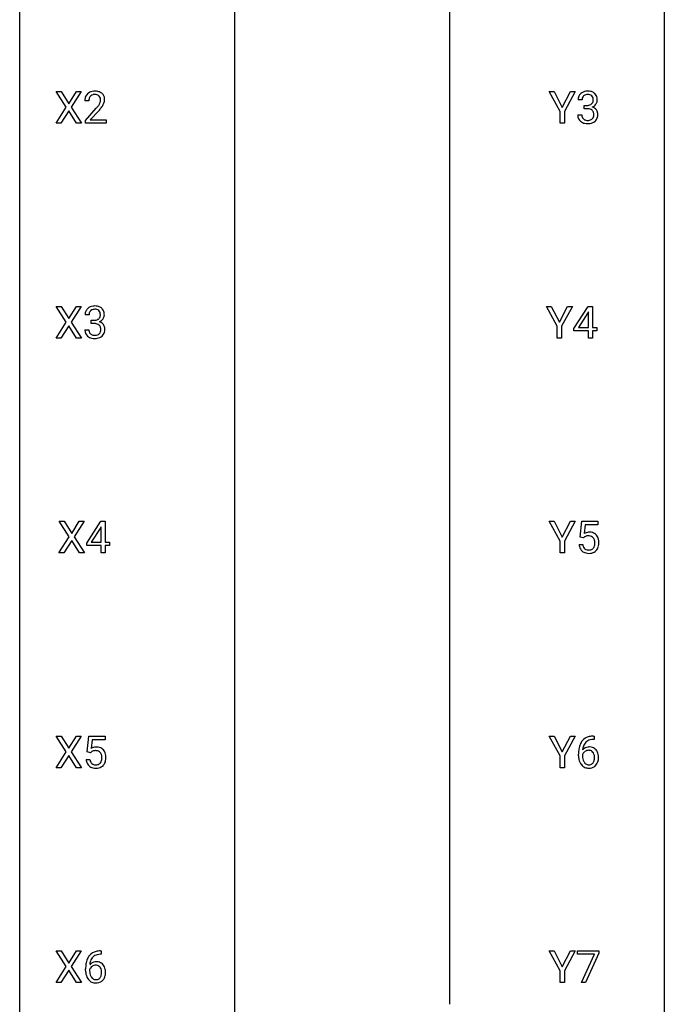
# Model space of a CAD drawing. Extents: x 3 to 27, y -3 to 219.
# Drawn here: x 3 to 27, y 147 to 183 of the extents above; entities that cross this region are included whole.
import ezdxf

# ---------------------------------------------------------------- set-up
doc = ezdxf.new("R2010")
doc.units = 0
doc.layers.add('DEFAULT_255_1_234', color=255, linetype='CONTINUOUS')
doc.layers.add('DEFAULT_255_2_778', color=255, linetype='CONTINUOUS')

msp = doc.modelspace()

# ---------------------------------------------------------------- linework, layer by layer
at = {"layer": 'DEFAULT_255_1_234'}
for p, q in [((4.501, 179.855), (4.131, 180.435)), ((4.131, 180.435), (4.311, 180.435)), ((4.311, 180.435), (4.593, 179.987)), ((4.593, 179.987), (4.873, 180.435)), ((5.055, 180.435), (4.686, 179.855)), ((4.873, 180.435), (5.055, 180.435)), ((5.33, 180.09), (5.182, 180.09)), ((22.745, 179.702), (22.341, 180.435)), ((22.341, 180.435), (22.518, 180.435)), ((22.518, 180.435), (22.822, 179.848)), ((22.822, 179.848), (23.127, 180.435)), ((23.302, 180.435), (22.899, 179.702)), ((23.127, 180.435), (23.302, 180.435)), ((23.552, 180.128), (23.403, 180.128)), ((4.122, 179.265), (4.501, 179.855)), ((4.593, 179.722), (4.304, 179.265)), ((4.881, 179.265), (4.593, 179.722)), ((4.686, 179.855), (5.064, 179.265)), ((5.204, 179.372), (5.609, 179.822)), ((5.697, 179.726), (5.383, 179.387)), ((23.631, 179.801), (23.631, 179.922)), ((23.631, 179.922), (23.742, 179.922)), ((23.742, 179.801), (23.631, 179.801)), ((5.204, 179.265), (5.204, 179.372)), ((5.383, 179.387), (5.971, 179.387)), ((5.971, 179.387), (5.971, 179.265)), ((22.745, 179.265), (22.745, 179.702)), ((22.899, 179.702), (22.899, 179.265)), ((23.393, 179.574), (23.542, 179.574)), ((4.304, 179.265), (4.122, 179.265)), ((5.064, 179.265), (4.881, 179.265)), ((5.971, 179.265), (5.204, 179.265)), ((22.899, 179.265), (22.745, 179.265)), ((4.501, 171.917), (4.131, 172.497)), ((4.131, 172.497), (4.311, 172.497)), ((4.311, 172.497), (4.593, 172.049)), ((4.593, 172.049), (4.873, 172.497)), ((5.055, 172.497), (4.686, 171.917)), ((4.873, 172.497), (5.055, 172.497)), ((22.639, 171.764), (22.236, 172.497)), ((22.236, 172.497), (22.412, 172.497)), ((22.412, 172.497), (22.716, 171.91)), ((22.716, 171.91), (23.021, 172.497)), ((23.196, 172.497), (22.793, 171.764)), ((23.021, 172.497), (23.196, 172.497)), ((23.254, 171.687), (23.778, 172.497)), ((23.778, 172.497), (23.936, 172.497)), ((23.936, 172.497), (23.936, 171.721)), ((5.342, 172.191), (5.193, 172.191)), ((23.769, 172.262), (23.423, 171.721)), ((23.787, 172.294), (23.769, 172.262)), ((23.787, 171.721), (23.787, 172.294)), ((4.122, 171.328), (4.501, 171.917)), ((4.593, 171.784), (4.304, 171.328)), ((4.881, 171.328), (4.593, 171.784)), ((4.686, 171.917), (5.064, 171.328)), ((5.42, 171.864), (5.42, 171.985)), ((5.42, 171.985), (5.532, 171.985)), ((5.532, 171.864), (5.42, 171.864)), ((22.639, 171.328), (22.639, 171.764)), ((22.793, 171.764), (22.793, 171.328)), ((23.423, 171.721), (23.787, 171.721)), ((23.936, 171.721), (24.098, 171.721)), ((24.098, 171.721), (24.098, 171.599)), ((5.183, 171.636), (5.332, 171.636)), ((23.254, 171.599), (23.254, 171.687)), ((23.787, 171.599), (23.254, 171.599)), ((23.787, 171.328), (23.787, 171.599)), ((24.098, 171.599), (23.936, 171.599)), ((23.936, 171.599), (23.936, 171.328)), ((4.304, 171.328), (4.122, 171.328)), ((5.064, 171.328), (4.881, 171.328)), ((22.793, 171.328), (22.639, 171.328)), ((23.936, 171.328), (23.787, 171.328)), ((4.607, 163.98), (4.236, 164.56)), ((4.236, 164.56), (4.417, 164.56)), ((4.417, 164.56), (4.699, 164.112)), ((4.699, 164.112), (4.979, 164.56)), ((5.161, 164.56), (4.791, 163.98)), ((4.979, 164.56), (5.161, 164.56)), ((5.256, 163.749), (5.779, 164.56)), ((5.779, 164.56), (5.937, 164.56)), ((5.937, 164.56), (5.937, 163.783)), ((22.745, 163.827), (22.341, 164.56)), ((22.341, 164.56), (22.518, 164.56)), ((22.518, 164.56), (22.822, 163.973)), ((22.822, 163.973), (23.127, 164.56)), ((23.302, 164.56), (22.899, 163.827)), ((23.127, 164.56), (23.302, 164.56)), ((23.483, 163.977), (23.542, 164.56)), ((23.542, 164.56), (24.141, 164.56)), ((24.141, 164.56), (24.141, 164.422)), ((5.77, 164.324), (5.424, 163.783)), ((5.788, 164.357), (5.77, 164.324)), ((5.788, 163.783), (5.788, 164.357)), ((23.668, 164.422), (23.633, 164.104)), ((24.141, 164.422), (23.668, 164.422)), ((4.227, 163.39), (4.607, 163.98)), ((4.699, 163.847), (4.41, 163.39)), ((4.986, 163.39), (4.699, 163.847)), ((4.791, 163.98), (5.17, 163.39)), ((5.256, 163.662), (5.256, 163.749)), ((5.424, 163.783), (5.788, 163.783)), ((5.937, 163.783), (6.1, 163.783)), ((6.1, 163.783), (6.1, 163.662)), ((22.745, 163.39), (22.745, 163.827)), ((22.899, 163.827), (22.899, 163.39)), ((23.602, 163.946), (23.483, 163.977)), ((23.641, 163.978), (23.602, 163.946)), ((4.41, 163.39), (4.227, 163.39)), ((5.17, 163.39), (4.986, 163.39)), ((5.788, 163.662), (5.256, 163.662)), ((5.788, 163.39), (5.788, 163.662)), ((5.937, 163.39), (5.788, 163.39)), ((6.1, 163.662), (5.937, 163.662)), ((5.937, 163.662), (5.937, 163.39)), ((22.899, 163.39), (22.745, 163.39)), ((23.441, 163.698), (23.582, 163.698)), ((4.501, 156.042), (4.131, 156.622)), ((4.131, 156.622), (4.311, 156.622)), ((4.311, 156.622), (4.593, 156.174)), ((4.593, 156.174), (4.873, 156.622)), ((5.055, 156.622), (4.686, 156.042)), ((4.873, 156.622), (5.055, 156.622)), ((5.273, 156.039), (5.332, 156.622)), ((5.332, 156.622), (5.931, 156.622)), ((5.458, 156.485), (5.423, 156.166)), ((5.931, 156.485), (5.458, 156.485)), ((5.931, 156.622), (5.931, 156.485)), ((22.745, 155.889), (22.341, 156.622)), ((22.341, 156.622), (22.518, 156.622)), ((22.518, 156.622), (22.822, 156.035)), ((22.822, 156.035), (23.127, 156.622)), ((23.302, 156.622), (22.899, 155.889)), ((23.127, 156.622), (23.302, 156.622)), ((23.998, 156.497), (23.97, 156.497)), ((23.971, 156.623), (23.998, 156.623)), ((23.998, 156.623), (23.998, 156.497)), ((4.122, 155.453), (4.501, 156.042)), ((4.593, 155.909), (4.304, 155.453)), ((4.881, 155.453), (4.593, 155.909)), ((4.686, 156.042), (5.064, 155.453)), ((5.231, 155.761), (5.371, 155.761)), ((5.391, 156.009), (5.273, 156.039)), ((5.431, 156.041), (5.391, 156.009)), ((22.745, 155.453), (22.745, 155.889)), ((22.899, 155.889), (22.899, 155.453)), ((23.423, 155.898), (23.423, 155.955)), ((23.573, 155.936), (23.573, 155.881)), ((4.304, 155.453), (4.122, 155.453)), ((5.064, 155.453), (4.881, 155.453)), ((22.899, 155.453), (22.745, 155.453)), ((4.501, 148.105), (4.131, 148.685)), ((4.131, 148.685), (4.311, 148.685)), ((4.311, 148.685), (4.593, 148.237)), ((4.593, 148.237), (4.873, 148.685)), ((5.055, 148.685), (4.686, 148.105)), ((4.873, 148.685), (5.055, 148.685)), ((5.787, 148.56), (5.76, 148.56)), ((5.761, 148.686), (5.787, 148.686)), ((5.787, 148.686), (5.787, 148.56)), ((22.745, 147.952), (22.341, 148.685)), ((22.341, 148.685), (22.518, 148.685)), ((22.518, 148.685), (22.822, 148.098)), ((22.822, 148.098), (23.127, 148.685)), ((23.302, 148.685), (22.899, 147.952)), ((23.127, 148.685), (23.302, 148.685)), ((23.379, 148.563), (23.379, 148.685)), ((23.379, 148.685), (24.169, 148.685)), ((24.012, 148.563), (23.379, 148.563)), ((23.529, 147.515), (24.012, 148.563)), ((24.169, 148.601), (23.685, 147.515)), ((24.169, 148.685), (24.169, 148.601)), ((4.122, 147.515), (4.501, 148.105)), ((4.686, 148.105), (5.064, 147.515)), ((4.593, 147.972), (4.304, 147.515)), ((4.881, 147.515), (4.593, 147.972)), ((5.213, 147.96), (5.213, 148.017)), ((5.363, 147.998), (5.363, 147.943)), ((22.745, 147.515), (22.745, 147.952)), ((22.899, 147.952), (22.899, 147.515)), ((4.304, 147.515), (4.122, 147.515)), ((5.064, 147.515), (4.881, 147.515)), ((22.899, 147.515), (22.745, 147.515)), ((23.685, 147.515), (23.529, 147.515))]:
    msp.add_line(p, q, dxfattribs=at)
for centre, radius, start, end in [((5.561, 179.942), 0.508, 89.6605, 101.3704), ((5.568, 179.949), 0.502, 78.2171, 90.413), ((23.74, 180.098), 0.352, 96.9875, 131.9691), ((23.762, 179.973), 0.478, 89.8596, 97.7825), ((23.767, 179.947), 0.504, 78.3655, 90.4132), ((5.589, 180.094), 0.407, 163.2879, 180.5582), ((5.509, 180.116), 0.324, 133.4541, 162.947), ((5.526, 180.097), 0.35, 100.7869, 133.4384), ((5.729, 180.09), 0.398, 178.4382, 180.0084), ((5.642, 180.095), 0.312, 165.9093, 178.8684), ((5.542, 180.122), 0.208, 136.1757, 166.3675), ((5.53, 180.132), 0.192, 129.7279, 135.7542), ((5.537, 180.119), 0.207, 102.1739, 129.2062), ((5.562, 180.016), 0.313, 89.5461, 102.5419), ((5.565, 180.07), 0.259, 82.1602, 90.1506), ((5.578, 180.144), 0.184, 43.4415, 83.1661), ((5.603, 180.111), 0.336, 55.9268, 78.4889), ((5.571, 180.136), 0.195, 16.1715, 43.5284), ((5.485, 180.123), 0.282, 331.4255, 352.9365), ((5.52, 180.122), 0.248, 359.4866, 15.934), ((5.499, 180.12), 0.269, 353.2249, 0.0169), ((5.623, 180.145), 0.297, 47.9292, 55.4054), ((5.633, 180.155), 0.283, 4.3348, 48.0561), ((5.566, 180.144), 0.35, 337.8914, 358.9968), ((5.524, 180.138), 0.393, 359.9252, 5.5968), ((23.714, 180.132), 0.31, 155.3484, 180.7485), ((23.709, 180.129), 0.307, 131.5745, 154.4798), ((23.809, 180.129), 0.257, 172.5097, 180.1367), ((23.736, 180.141), 0.183, 133.8349, 173.5344), ((23.741, 180.135), 0.191, 103.2932, 133.5619), ((23.761, 180.056), 0.273, 89.5325, 103.5319), ((23.767, 180.028), 0.301, 76.1117, 90.7026), ((23.805, 180.167), 0.157, 13.9577, 77.6713), ((23.802, 180.113), 0.334, 56.6229, 78.6387), ((23.79, 180.11), 0.177, 311.7324, 354.2802), ((23.671, 180.127), 0.297, 359.1805, 15.0453), ((23.717, 180.123), 0.251, 353.0938, 0.1181), ((23.824, 180.15), 0.291, 47.0254, 56.0854), ((23.826, 180.154), 0.287, 10.9208, 46.7778), ((23.873, 180.121), 0.243, 332.355, 359.7179), ((23.69, 180.123), 0.427, 359.6364, 11.6087), ((4.26, 181.015), 1.801, 318.5132, 320.7828), ((4.789, 180.585), 1.119, 320.7373, 323.9737), ((5.181, 180.301), 0.635, 323.8962, 328.6421), ((4.513, 180.82), 1.611, 317.2587, 319.9046), ((5.385, 180.174), 0.395, 328.8299, 331.7899), ((4.897, 180.504), 1.115, 319.6473, 327.0958), ((5.295, 180.248), 0.641, 326.9135, 338.3505), ((23.739, 180.262), 0.339, 270.492, 281.8952), ((23.737, 179.346), 0.456, 84.0193, 89.3331), ((23.753, 179.482), 0.319, 71.901, 84.3554), ((23.763, 180.151), 0.226, 281.6692, 301.2943), ((23.789, 179.588), 0.207, 49.5089, 72.1836), ((23.78, 180.12), 0.191, 301.7833, 311.7545), ((23.807, 179.613), 0.176, 12.9498, 48.7551), ((23.796, 180.195), 0.357, 292.5402, 293.6925), ((23.835, 179.549), 0.331, 57.6435, 72.8625), ((23.823, 180.141), 0.297, 292.9802, 325.2392), ((23.871, 179.607), 0.263, 36.7249, 57.4698), ((23.808, 180.152), 0.315, 325.2334, 332.8746), ((23.869, 179.608), 0.263, 8.0545, 36.3561), ((23.789, 179.574), 0.396, 179.9755, 183.2323), ((23.685, 179.561), 0.291, 181.8183, 229.6455), ((23.771, 179.572), 0.229, 179.4465, 196.2869), ((23.723, 179.558), 0.179, 196.5661, 227.7059), ((23.739, 179.577), 0.203, 227.7652, 257.8763), ((23.762, 179.671), 0.3, 257.4584, 270.4266), ((23.766, 179.7), 0.329, 269.5962, 280.8789), ((23.789, 179.585), 0.212, 280.6346, 299.8596), ((23.808, 179.549), 0.171, 300.3576, 314.5518), ((23.8, 179.555), 0.182, 315.0728, 345.0431), ((23.708, 179.582), 0.278, 344.5987, 357.927), ((23.72, 179.591), 0.265, 359.5048, 13.424), ((23.618, 179.588), 0.367, 357.4749, 0.0231), ((23.834, 179.563), 0.297, 311.636, 343.7652), ((23.746, 179.588), 0.389, 343.983, 0.5572), ((23.783, 179.593), 0.351, 359.8321, 8.587), ((23.726, 179.607), 0.354, 229.4223, 256.8556), ((23.76, 179.746), 0.496, 256.6829, 270.4412), ((23.766, 179.75), 0.5, 269.7286, 280.3856), ((23.796, 179.606), 0.354, 279.783, 311.6256), ((5.53, 172.16), 0.352, 96.9875, 131.9691), ((5.552, 172.035), 0.478, 89.8596, 97.7825), ((5.557, 172.009), 0.504, 78.3655, 90.4132), ((5.592, 172.175), 0.334, 56.6229, 78.6387), ((5.614, 172.213), 0.291, 47.0254, 56.0854), ((5.503, 172.195), 0.31, 155.3484, 180.7485), ((5.499, 172.192), 0.307, 131.5745, 154.4798), ((5.599, 172.191), 0.257, 172.5097, 180.1367), ((5.526, 172.204), 0.183, 133.8349, 173.5344), ((5.531, 172.198), 0.191, 103.2932, 133.5619), ((5.551, 172.118), 0.273, 89.5325, 103.5319), ((5.557, 172.091), 0.301, 76.1117, 90.7026), ((5.595, 172.229), 0.157, 13.9577, 77.6713), ((5.579, 172.173), 0.177, 311.7324, 354.2802), ((5.461, 172.19), 0.297, 359.1805, 15.0453), ((5.507, 172.185), 0.251, 353.0938, 0.1181), ((5.616, 172.217), 0.287, 10.9208, 46.7778), ((5.663, 172.184), 0.243, 332.355, 359.7179), ((5.479, 172.185), 0.427, 359.6364, 11.6087), ((5.529, 172.324), 0.339, 270.492, 281.8952), ((5.527, 171.408), 0.456, 84.0193, 89.3331), ((5.543, 171.544), 0.319, 71.901, 84.3554), ((5.553, 172.214), 0.226, 281.6692, 301.2943), ((5.579, 171.65), 0.207, 49.5089, 72.1836), ((5.57, 172.183), 0.191, 301.7833, 311.7545), ((5.597, 171.675), 0.176, 12.9498, 48.7551), ((5.586, 172.257), 0.357, 292.5402, 293.6925), ((5.625, 171.612), 0.331, 57.6435, 72.8625), ((5.613, 172.204), 0.297, 292.9802, 325.2392), ((5.66, 171.669), 0.263, 36.7249, 57.4698), ((5.598, 172.215), 0.315, 325.2334, 332.8746), ((5.659, 171.671), 0.263, 8.0545, 36.3561), ((5.579, 171.636), 0.396, 179.9755, 183.2323), ((5.475, 171.623), 0.291, 181.8183, 229.6455), ((5.516, 171.67), 0.354, 229.4223, 256.8556), ((5.561, 171.634), 0.229, 179.4465, 196.2869), ((5.513, 171.621), 0.179, 196.5661, 227.7059), ((5.529, 171.639), 0.203, 227.7652, 257.8763), ((5.552, 171.733), 0.3, 257.4584, 270.4266), ((5.556, 171.762), 0.329, 269.5962, 280.8789), ((5.579, 171.648), 0.212, 280.6346, 299.8596), ((5.586, 171.669), 0.354, 279.783, 311.6256), ((5.598, 171.612), 0.171, 300.3576, 314.5518), ((5.59, 171.618), 0.182, 315.0728, 345.0431), ((5.497, 171.644), 0.278, 344.5987, 357.927), ((5.51, 171.653), 0.265, 359.5048, 13.424), ((5.408, 171.651), 0.367, 357.4749, 0.0231), ((5.624, 171.626), 0.297, 311.636, 343.7652), ((5.535, 171.65), 0.389, 343.983, 0.5572), ((5.573, 171.655), 0.351, 359.8321, 8.587), ((5.55, 171.808), 0.496, 256.6829, 270.4412), ((5.556, 171.812), 0.5, 269.7286, 280.3856), ((23.818, 163.786), 0.368, 93.7182, 120.2539), ((23.828, 163.705), 0.449, 89.966, 94.2496), ((23.832, 163.764), 0.39, 73.8043, 90.5586), ((23.855, 163.85), 0.302, 41.3071, 73.543), ((23.748, 163.838), 0.176, 114.1951, 127.3641), ((23.771, 163.784), 0.235, 98.9831, 113.8909), ((23.792, 163.661), 0.36, 89.6805, 99.1614), ((23.794, 163.728), 0.293, 84.6958, 90.0676), ((23.806, 163.809), 0.211, 41.785, 85.9893), ((23.783, 163.79), 0.241, 12.649, 41.6081), ((23.669, 163.751), 0.358, 344.2412, 356.7357), ((23.678, 163.764), 0.35, 359.5577, 12.9535), ((23.544, 163.761), 0.483, 356.3549, 0.05), ((23.814, 163.814), 0.356, 13.5076, 41.2174), ((23.65, 163.771), 0.526, 1.1331, 13.8829), ((23.636, 163.759), 0.54, 347.8572, 0.4293), ((23.508, 163.763), 0.667, 359.9919, 1.5443), ((23.889, 163.737), 0.449, 184.9247, 194.4976), ((23.765, 163.7), 0.32, 193.7537, 228.5271), ((23.772, 163.712), 0.334, 228.9024, 256.3314), ((23.908, 163.74), 0.329, 187.3601, 198.6733), ((23.803, 163.704), 0.218, 198.4452, 217.7945), ((23.773, 163.683), 0.182, 218.2887, 228.5612), ((23.783, 163.696), 0.198, 228.9655, 258.1235), ((23.802, 163.832), 0.458, 256.2427, 270.4486), ((23.804, 163.784), 0.288, 257.7258, 270.4014), ((23.808, 163.74), 0.244, 269.4204, 286.4209), ((23.809, 163.853), 0.479, 269.577, 282.4215), ((23.823, 163.686), 0.188, 286.7251, 320.6004), ((23.847, 163.698), 0.319, 281.8396, 316.5458), ((23.785, 163.717), 0.237, 320.6713, 344.5442), ((23.841, 163.701), 0.326, 316.8171, 323.1493), ((23.811, 163.719), 0.36, 323.673, 348.1673), ((23.975, 156.118), 0.53, 141.4298, 157.8541), ((23.911, 156.164), 0.451, 102.8716, 140.8565), ((23.937, 156.142), 0.35, 104.2855, 133.8629), ((23.976, 155.92), 0.703, 90.3778, 103.5869), ((23.976, 155.997), 0.5, 90.6001, 104.5147), ((5.608, 155.848), 0.368, 93.7182, 120.2539), ((5.561, 155.846), 0.235, 98.9831, 113.8909), ((5.581, 155.724), 0.36, 89.6805, 99.1614), ((5.584, 155.791), 0.293, 84.6958, 90.0676), ((5.618, 155.767), 0.449, 89.966, 94.2496), ((5.596, 155.872), 0.211, 41.785, 85.9893), ((5.622, 155.826), 0.39, 73.8043, 90.5586), ((5.645, 155.912), 0.302, 41.3071, 73.543), ((5.604, 155.876), 0.356, 13.5076, 41.2174), ((24.636, 155.962), 1.213, 171.4525, 180.3159), ((24.197, 156.03), 0.768, 157.9803, 171.6247), ((23.804, 155.915), 0.303, 95.8331, 138.9955), ((24.259, 156.053), 0.687, 173.7811, 174.9255), ((24.118, 156.073), 0.545, 161.285, 174.2077), ((23.953, 156.131), 0.369, 134.5303, 161.6211), ((23.802, 155.859), 0.237, 89.8751, 126.2072), ((23.826, 155.787), 0.433, 89.8754, 97.0544), ((23.803, 155.861), 0.235, 85.0141, 90.0513), ((23.809, 155.911), 0.184, 36.8251, 85.7416), ((23.831, 155.871), 0.349, 71.6408, 90.624), ((23.846, 155.926), 0.292, 39.6368, 71.019), ((23.783, 155.871), 0.376, 10.6587, 39.9044), ((5.678, 155.799), 0.449, 184.9247, 194.4976), ((5.698, 155.803), 0.329, 187.3601, 198.6733), ((5.538, 155.901), 0.176, 114.1951, 127.3641), ((5.573, 155.852), 0.241, 12.649, 41.6081), ((5.575, 155.779), 0.237, 320.6713, 344.5442), ((5.459, 155.813), 0.358, 344.2412, 356.7357), ((5.468, 155.827), 0.35, 359.5577, 12.9535), ((5.334, 155.824), 0.483, 356.3549, 0.05), ((5.601, 155.782), 0.36, 323.673, 348.1673), ((5.439, 155.833), 0.526, 1.1331, 13.8829), ((5.426, 155.822), 0.54, 347.8572, 0.4293), ((5.298, 155.826), 0.667, 359.9919, 1.5443), ((24.078, 155.894), 0.655, 179.6345, 191.7836), ((23.884, 155.85), 0.456, 191.4116, 218.6078), ((23.789, 155.858), 0.23, 145.2975, 160.266), ((24.096, 155.878), 0.523, 179.6514, 190.2856), ((23.927, 155.846), 0.351, 190.0945, 207.5098), ((23.806, 155.844), 0.252, 124.9745, 144.8959), ((23.767, 155.873), 0.241, 32.3035, 38.0827), ((23.751, 155.792), 0.261, 322.6008, 346.5182), ((23.736, 155.857), 0.276, 11.0482, 31.8146), ((23.635, 155.822), 0.38, 346.2582, 358.7742), ((23.609, 155.83), 0.407, 359.6214, 11.2839), ((23.533, 155.827), 0.482, 358.3755, 0.0098), ((23.79, 155.79), 0.367, 318.141, 347.6119), ((23.624, 155.83), 0.539, 347.2487, 0.4369), ((23.628, 155.837), 0.535, 359.6826, 11.1326), ((5.555, 155.763), 0.32, 193.7537, 228.5271), ((5.562, 155.774), 0.334, 228.9024, 256.3314), ((5.593, 155.766), 0.218, 198.4452, 217.7945), ((5.563, 155.745), 0.182, 218.2887, 228.5612), ((5.573, 155.758), 0.198, 228.9655, 258.1235), ((5.592, 155.894), 0.458, 256.2427, 270.4486), ((5.593, 155.847), 0.288, 257.7258, 270.4014), ((5.598, 155.802), 0.244, 269.4204, 286.4209), ((5.599, 155.916), 0.479, 269.577, 282.4215), ((5.613, 155.748), 0.188, 286.7251, 320.6004), ((5.637, 155.76), 0.319, 281.8396, 316.5458), ((5.63, 155.764), 0.326, 316.8171, 323.1493), ((23.796, 155.777), 0.341, 218.1665, 245.8781), ((23.87, 155.819), 0.288, 207.9583, 216.3251), ((23.836, 155.791), 0.245, 215.7661, 232.5457), ((23.795, 155.791), 0.354, 246.914, 270.7437), ((23.798, 155.742), 0.183, 232.8005, 270.6606), ((23.802, 155.779), 0.219, 269.3554, 288.4744), ((23.801, 155.893), 0.457, 269.8874, 276.7918), ((23.823, 155.763), 0.325, 275.6342, 317.8248), ((23.812, 155.744), 0.183, 289.1833, 322.9684), ((5.765, 148.181), 0.53, 141.4298, 157.8541), ((5.701, 148.226), 0.451, 102.8716, 140.8565), ((5.743, 148.193), 0.369, 134.5303, 161.6211), ((5.727, 148.204), 0.35, 104.2855, 133.8629), ((5.766, 147.982), 0.703, 90.3778, 103.5869), ((5.765, 148.06), 0.5, 90.6001, 104.5147), ((6.426, 148.024), 1.213, 171.4525, 180.3159), ((5.986, 148.092), 0.768, 157.9803, 171.6247), ((5.594, 147.977), 0.303, 95.8331, 138.9955), ((6.049, 148.116), 0.687, 173.7811, 174.9255), ((5.908, 148.135), 0.545, 161.285, 174.2077), ((5.596, 147.906), 0.252, 124.9745, 144.8959), ((5.592, 147.922), 0.237, 89.8751, 126.2072), ((5.616, 147.85), 0.433, 89.8754, 97.0544), ((5.593, 147.924), 0.235, 85.0141, 90.0513), ((5.599, 147.974), 0.184, 36.8251, 85.7416), ((5.621, 147.933), 0.349, 71.6408, 90.624), ((5.636, 147.989), 0.292, 39.6368, 71.019), ((5.557, 147.936), 0.241, 32.3035, 38.0827), ((5.572, 147.933), 0.376, 10.6587, 39.9044), ((5.868, 147.956), 0.655, 179.6345, 191.7836), ((5.674, 147.913), 0.456, 191.4116, 218.6078), ((5.579, 147.921), 0.23, 145.2975, 160.266), ((5.886, 147.94), 0.523, 179.6514, 190.2856), ((5.717, 147.908), 0.351, 190.0945, 207.5098), ((5.66, 147.881), 0.288, 207.9583, 216.3251), ((5.626, 147.854), 0.245, 215.7661, 232.5457), ((5.54, 147.855), 0.261, 322.6008, 346.5182), ((5.526, 147.919), 0.276, 11.0482, 31.8146), ((5.425, 147.884), 0.38, 346.2582, 358.7742), ((5.399, 147.892), 0.407, 359.6214, 11.2839), ((5.323, 147.89), 0.482, 358.3755, 0.0098), ((5.58, 147.853), 0.367, 318.141, 347.6119), ((5.414, 147.893), 0.539, 347.2487, 0.4369), ((5.418, 147.9), 0.535, 359.6826, 11.1326), ((5.586, 147.839), 0.341, 218.1665, 245.8781), ((5.585, 147.853), 0.354, 246.914, 270.7437), ((5.588, 147.805), 0.183, 232.8005, 270.6606), ((5.592, 147.841), 0.219, 269.3554, 288.4744), ((5.591, 147.956), 0.457, 269.8874, 276.7918), ((5.613, 147.826), 0.325, 275.6342, 317.8248), ((5.602, 147.806), 0.183, 289.1833, 322.9684)]:
    msp.add_arc(centre, radius, start, end, dxfattribs=at)
at = {"layer": 'DEFAULT_255_2_778'}
for p, q in [((2.779, -1.984), (2.779, 218.678)), ((26.591, 218.678), (26.591, -1.984)), ((18.654, 203.597), (18.654, 146.711)), ((10.716, 195.659), (10.716, 110.993))]:
    msp.add_line(p, q, dxfattribs=at)

doc.saveas('drawing.dxf')
